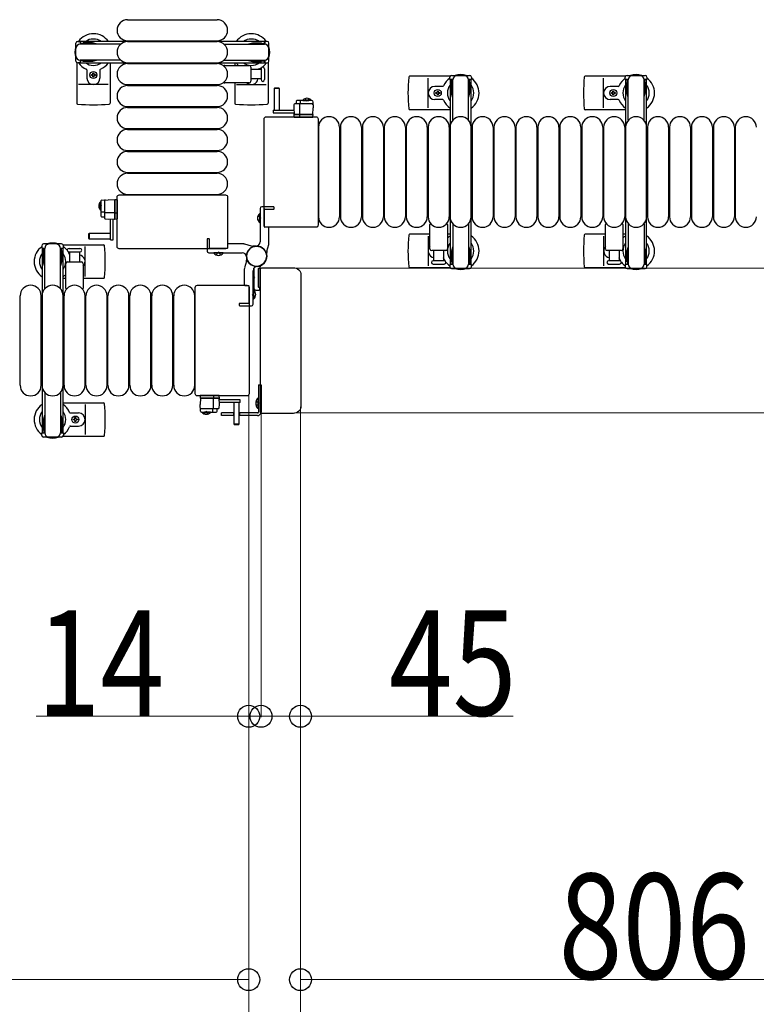
# Model space of a CAD drawing. Units: millimetres. Extents: x 0 to 33640, y 0 to 23760.
# Drawn here: x 18994 to 19833, y 9698 to 10819 of the extents above; entities that cross this region are included whole.
import ezdxf

# ---------------------------------------------------------------- set-up
doc = ezdxf.new("R2010")
doc.units = ezdxf.units.MM
doc.linetypes.add('YHIDDEN_1', pattern=[4, 3, -1])
for name, color, linetype, lineweight in [('YKK_13', 4, 'Continuous', 30), ('YKK_A1', 4, 'Continuous', 30), ('YKK_D', 6, 'Continuous', 13)]:
    doc.layers.add(name, color=color, linetype=linetype, lineweight=lineweight)
doc.styles.add('text-b', font='extslim2.shx', dxfattribs={"width": 0.8, "bigfont": 'extfont2.shx'})

msp = doc.modelspace()

# ---------------------------------------------------------------- linework, layer by layer
at = {"layer": 'YKK_13'}
for p, q in [((19116.6, 10819.5), (19218.6, 10819.5)), ((19116.6, 10795.5), (19218.6, 10795.5)), ((19116.6, 10794.5), (19218.6, 10794.5)), ((19058.6, 10770.5), (19058.6, 10724.4)), ((19096.6, 10770.5), (19096.6, 10724.4)), ((19116.6, 10770.5), (19218.6, 10770.5)), ((19116.6, 10769.5), (19218.6, 10769.5)), ((19227.3, 10767.5), (19255.1, 10767.5)), ((19238.6, 10770.5), (19238.6, 10767.5)), ((19276.6, 10770.5), (19276.6, 10724.4)), ((19070.1, 10762.2), (19070.1, 10753)), ((19075.4, 10756.1), (19075.4, 10756.9)), ((19075.4, 10756.9), (19076.3, 10756.9)), ((19076.3, 10756.1), (19075.4, 10756.1)), ((19077.1, 10758.7), (19078, 10758.7)), ((19077.1, 10757.8), (19077.1, 10758.7)), ((19078, 10758.7), (19078, 10757.8)), ((19078.9, 10756.9), (19079.8, 10756.9)), ((19079.8, 10756.1), (19078.9, 10756.1)), ((19079.8, 10756.9), (19079.8, 10756.1)), ((19085.1, 10762.2), (19085.1, 10753)), ((19257.1, 10765.5), (19257.1, 10749.5)), ((19257.1, 10763), (19268.6, 10763)), ((19268.6, 10763.7), (19268.6, 10751.2)), ((19272.6, 10763.7), (19272.6, 10751.2)), ((19094.6, 10745.5), (19060.6, 10745.5)), ((19077.1, 10754.3), (19077.1, 10755.2)), ((19078, 10754.3), (19077.1, 10754.3)), ((19078, 10755.2), (19078, 10754.3)), ((19116.6, 10745.5), (19218.6, 10745.5)), ((19255.1, 10747.5), (19227.3, 10747.5)), ((19238.6, 10747.5), (19238.6, 10724.4)), ((19240.6, 10745.5), (19274.6, 10745.5)), ((19268.6, 10752), (19257.1, 10752)), ((19484, 10755), (19438, 10755)), ((19459.1, 10719), (19459.1, 10753)), ((19684, 10755), (19638, 10755)), ((19659.1, 10719), (19659.1, 10753)), ((19116.6, 10744.5), (19218.6, 10744.5)), ((19284, 10741.5, 0), (19283.5, 10741, 0)), ((19283.5, 10741, 0), (19283.5, 10716.5, 0)), ((19289.5, 10741, 0), (19283.5, 10741, 0)), ((19289, 10741.5, 0), (19284, 10741.5, 0)), ((19289.5, 10741, 0), (19289, 10741.5, 0)), ((19289.5, 10716.5, 0), (19289.5, 10741, 0)), ((19475.8, 10743.5), (19466.6, 10743.5)), ((19467.9, 10735.6), (19467.9, 10736.4)), ((19467.9, 10736.4), (19468.8, 10736.4)), ((19468.8, 10735.6), (19467.9, 10735.6)), ((19469.6, 10737.3), (19469.6, 10738.2)), ((19469.6, 10738.2), (19470.5, 10738.2)), ((19469.6, 10733.8), (19469.6, 10734.7)), ((19470.5, 10733.8), (19469.6, 10733.8)), ((19470.5, 10738.2), (19470.5, 10737.3)), ((19470.5, 10734.7), (19470.5, 10733.8)), ((19471.4, 10736.4), (19472.3, 10736.4)), ((19472.3, 10735.6), (19471.4, 10735.6)), ((19472.3, 10736.4), (19472.3, 10735.6)), ((19675.8, 10743.5), (19666.6, 10743.5)), ((19667.9, 10735.6), (19667.9, 10736.4)), ((19667.9, 10736.4), (19668.8, 10736.4)), ((19668.8, 10735.6), (19667.9, 10735.6)), ((19669.6, 10737.3), (19669.6, 10738.2)), ((19669.6, 10738.2), (19670.5, 10738.2)), ((19669.6, 10733.8), (19669.6, 10734.7)), ((19670.5, 10733.8), (19669.6, 10733.8)), ((19670.5, 10738.2), (19670.5, 10737.3)), ((19670.5, 10734.7), (19670.5, 10733.8)), ((19671.4, 10736.4), (19672.3, 10736.4)), ((19672.3, 10735.6), (19671.4, 10735.6)), ((19672.3, 10736.4), (19672.3, 10735.6)), ((19306.2, 10722.5, 0), (19306, 10719, 0)), ((19326.8, 10723.5, 0), (19307.2, 10723.5, 0)), ((19308.6, 10726.5, 0), (19308.5, 10723.5, 0)), ((19326.6, 10727.5, 0), (19309.6, 10727.5, 0)), ((19313, 10711.5, 0), (19313, 10723, 0)), ((19313.6, 10723.5, 0), (19313.6, 10727, 0)), ((19327.6, 10726.5, 0), (19328, 10719, 0)), ((19475.8, 10728.5), (19466.6, 10728.5)), ((19675.8, 10728.5), (19666.6, 10728.5)), ((19116.6, 10720.5), (19218.6, 10720.5)), ((19116.6, 10719.5), (19218.6, 10719.5)), ((19282.4, 10716.5, 0), (19282.4, 10713.5, 0)), ((19282.4, 10716.5, 0), (19306.1, 10716.5, 0)), ((19282.4, 10713.5, 0), (19306.3, 10713.5, 0)), ((19283.5, 10716.6, 0), (19289.5, 10716.6, 0)), ((19306, 10719, 0), (19306.4, 10711.5, 0)), ((19306.3, 10712.5, 0), (19306, 10712.5, 0)), ((19306, 10712.5, 0), (19306, 10712, 0)), ((19306, 10712, 0), (19306.3, 10712, 0)), ((19306, 10712, 0), (19306, 10711.5, 0)), ((19327, 10711.5, 0), (19306, 10711.5, 0)), ((19306, 10711.5, 0), (19306.1, 10709, 0)), ((19306.4, 10711.5, 0), (19327.6, 10711.5, 0)), ((19312.9, 10709, 0), (19312.8, 10711.5, 0)), ((19328, 10711.5, 0), (19327, 10711.5, 0)), ((19327.6, 10711.5, 0), (19328, 10719, 0)), ((19327.8, 10709, 0), (19328, 10711.5, 0)), ((19484.1, 10717), (19438, 10717)), ((19684.1, 10717), (19638, 10717)), ((19272.1, 10585.5), (19272.1, 10706.5)), ((19274.6, 10709), (19331.1, 10709)), ((19306.6, 10708.5, 0), (19306.9, 10708.5, 0)), ((19306.9, 10708.5, 0), (19312.8, 10708.5, 0)), ((19312.8, 10708.5, 0), (19313.1, 10708.5, 0)), ((19313.1, 10708.5, 0), (19326.8, 10708.5, 0)), ((19326.8, 10708.5, 0), (19327.3, 10708.5, 0)), ((19331.1, 10709), (19331.1, 10709)), ((19333.6, 10706.5), (19333.6, 10585.5)), ((19333.6, 10706.5), (19333.6, 10706.5)), ((19116.6, 10695.5), (19218.6, 10695.5)), ((19116.6, 10694.5), (19218.6, 10694.5)), ((19334.1, 10697), (19334.1, 10595)), ((19358.1, 10697), (19358.1, 10595)), ((19359.1, 10697), (19359.1, 10595)), ((19383.1, 10697), (19383.1, 10595)), ((19384.1, 10697), (19384.1, 10595)), ((19408.1, 10697), (19408.1, 10595)), ((19409.1, 10697), (19409.1, 10595)), ((19433.1, 10697), (19433.1, 10595)), ((19434.1, 10697), (19434.1, 10595)), ((19458.1, 10697), (19458.1, 10595)), ((19459.1, 10697), (19459.1, 10595)), ((19483.1, 10697), (19483.1, 10595)), ((19484.1, 10697), (19484.1, 10595)), ((19508.1, 10697), (19508.1, 10595)), ((19509.1, 10697), (19509.1, 10595)), ((19533.1, 10697), (19533.1, 10595)), ((19534.1, 10697), (19534.1, 10595)), ((19558.1, 10697), (19558.1, 10595)), ((19559.1, 10697), (19559.1, 10595)), ((19583.1, 10697), (19583.1, 10595)), ((19584.1, 10697), (19584.1, 10595)), ((19608.1, 10697), (19608.1, 10595)), ((19609.1, 10697), (19609.1, 10595)), ((19633.1, 10697), (19633.1, 10595)), ((19634.1, 10697), (19634.1, 10595)), ((19658.1, 10697), (19658.1, 10595)), ((19659.1, 10697), (19659.1, 10595)), ((19683.1, 10697), (19683.1, 10595)), ((19684.1, 10697), (19684.1, 10595)), ((19708.1, 10697), (19708.1, 10595)), ((19709.1, 10697), (19709.1, 10595)), ((19733.1, 10697), (19733.1, 10595)), ((19734.1, 10697), (19734.1, 10595)), ((19758.1, 10697), (19758.1, 10595)), ((19759.1, 10697), (19759.1, 10595)), ((19783.1, 10697), (19783.1, 10595)), ((19784.1, 10697), (19784.1, 10595)), ((19808.1, 10697), (19808.1, 10595)), ((19809.1, 10697), (19809.1, 10595)), ((19116.6, 10670.5), (19218.6, 10670.5)), ((19116.6, 10669.5), (19218.6, 10669.5)), ((19116.6, 10645.5), (19218.6, 10645.5)), ((19116.6, 10644.5), (19218.6, 10644.5)), ((19086.1, 10613, 0), (19086.1, 10596.1, 0)), ((19087, 10614, 0), (19094.6, 10614.4, 0)), ((19090.1, 10613.2, 0), (19090.1, 10593.6, 0)), ((19102.1, 10614, 0), (19094.6, 10614.4, 0)), ((19102.1, 10614.4, 0), (19102.1, 10613.4, 0)), ((19104.6, 10614.2, 0), (19102.1, 10614.4, 0)), ((19102.1, 10592.8, 0), (19102.1, 10614, 0)), ((19102.1, 10613.4, 0), (19102.1, 10592.4, 0)), ((19104.6, 10561), (19104.6, 10617.5)), ((19104.6, 10617.5), (19104.6, 10617.5)), ((19105.1, 10613.2, 0), (19105.1, 10613.7, 0)), ((19105.1, 10599.5, 0), (19105.1, 10613.2, 0)), ((19107.1, 10620), (19228.1, 10620)), ((19107.1, 10620), (19107.1, 10620)), ((19116.6, 10620.5), (19218.6, 10620.5)), ((19228.1, 10620), (19228.1, 10620)), ((19230.6, 10617.5), (19230.6, 10561)), ((19230.6, 10617.5), (19230.6, 10617.5)), ((19090.1, 10600.1, 0), (19086.6, 10600.1, 0)), ((19102.1, 10599.4, 0), (19090.6, 10599.4, 0)), ((19104.6, 10599.3, 0), (19102.1, 10599.2, 0)), ((19105.1, 10599.3, 0), (19105.1, 10599.5, 0)), ((19105.1, 10593.3, 0), (19105.1, 10599.3, 0)), ((19087, 10595.1, 0), (19090.1, 10594.9, 0)), ((19091, 10592.6, 0), (19094.6, 10592.4, 0)), ((19094.6, 10592.4, 0), (19102.1, 10592.8, 0)), ((19097.1, 10568.8, 0), (19097.1, 10592.6, 0)), ((19100.1, 10568.8, 0), (19100.1, 10592.7, 0)), ((19101.1, 10592.7, 0), (19101.1, 10592.5, 0)), ((19101.1, 10592.5, 0), (19101.6, 10592.4, 0)), ((19101.6, 10592.4, 0), (19101.6, 10592.8, 0)), ((19101.6, 10592.4, 0), (19102.1, 10592.4, 0)), ((19102.1, 10592.4, 0), (19104.6, 10592.5, 0)), ((19105.1, 10593, 0), (19105.1, 10593.3, 0)), ((19267.1, 10588.2), (19267.1, 10598.8)), ((19267.1, 10598.8), (19267.6, 10598.8)), ((19267.1, 10588.2), (19267.6, 10588.2)), ((19267.6, 10588.2), (19267.6, 10598.8)), ((19272.1, 10585.5), (19272.1, 10585.5)), ((19331.1, 10583), (19274.6, 10583)), ((19274.6, 10583), (19274.6, 10583)), ((19331.1, 10583), (19331.1, 10583)), ((19333.6, 10585.5), (19333.6, 10585.5)), ((19461.1, 10558.5), (19461.1, 10586.3)), ((19481.1, 10586.3), (19481.1, 10558.5)), ((19661.1, 10558.5), (19661.1, 10586.3)), ((19681.1, 10586.3), (19681.1, 10558.5)), ((19072.6, 10575.9, 0), (19072.1, 10575.4, 0)), ((19072.1, 10575.4, 0), (19072.1, 10570.4, 0)), ((19072.1, 10570.4, 0), (19072.6, 10569.9, 0)), ((19097.1, 10575.9, 0), (19072.6, 10575.9, 0)), ((19072.6, 10575.9, 0), (19072.6, 10569.9, 0)), ((19072.6, 10569.9, 0), (19097.1, 10569.9, 0)), ((19096.9, 10569.9, 0), (19096.9, 10575.9, 0)), ((19097.1, 10568.8, 0), (19100.1, 10568.8, 0)), ((19461.1, 10575), (19438, 10575)), ((19459.1, 10573), (19459.1, 10539)), ((19484.1, 10575), (19481.1, 10575)), ((19661.1, 10575), (19638, 10575)), ((19659.1, 10573), (19659.1, 10539)), ((19684.1, 10575), (19681.1, 10575)), ((19043.1, 10563), (19089.2, 10563)), ((19049.8, 10559), (19062.3, 10559)), ((19049.8, 10555), (19062.3, 10555)), ((19050.6, 10543.5), (19050.6, 10555)), ((19061.6, 10555), (19061.6, 10543.5)), ((19068.1, 10527), (19068.1, 10561)), ((19104.6, 10561), (19104.6, 10561)), ((19228.1, 10558.5), (19107.1, 10558.5)), ((19228.1, 10558.5), (19228.1, 10558.5)), ((19230.6, 10561), (19230.6, 10561)), ((19479.1, 10556.5), (19463.1, 10556.5)), ((19465.6, 10545), (19465.6, 10556.5)), ((19476.6, 10556.5), (19476.6, 10545)), ((19679.1, 10556.5), (19663.1, 10556.5)), ((19665.6, 10545), (19665.6, 10556.5)), ((19676.6, 10556.5), (19676.6, 10545)), ((19048.1, 10543.5), (19064.1, 10543.5)), ((19214.8, 10553.5), (19214.8, 10554)), ((19225.4, 10554), (19214.8, 10554)), ((19225.4, 10553.5), (19214.8, 10553.5)), ((19225.4, 10553.5), (19225.4, 10554)), ((19477.3, 10545), (19464.8, 10545)), ((19677.3, 10545), (19664.8, 10545)), ((19046.1, 10513.7), (19046.1, 10541.5)), ((19066.1, 10541.5), (19066.1, 10513.7)), ((19260.6, 10535.6), (19260.6, 10513.5)), ((19265.6, 10514.8), (19265.6, 10536.2)), ((19265.6, 10536.2), (19265.6, 10514.8)), ((19268.3, 10536.2), (19265.6, 10536.2)), ((19265.9, 10536.5), (19267.3, 10536.5)), ((19267.6, 10536.8), (19267.6, 10537.9)), ((19268.1, 10372.5), (19268.1, 10535.5)), ((19268.1, 10535.5), (19268.1, 10535.5)), ((19269.6, 10537), (19305.6, 10537)), ((19269.6, 10537), (19269.6, 10537)), ((19305.6, 10537), (19305.6, 10537)), ((19484, 10537), (19438, 10537)), ((19464.8, 10541), (19471.1, 10541)), ((19471.1, 10541), (19477.3, 10541)), ((19684, 10537), (19638, 10537)), ((19664.8, 10541), (19671.1, 10541)), ((19671.1, 10541), (19677.3, 10541)), ((19043.1, 10525), (19046.1, 10525)), ((19066.1, 10525), (19089.2, 10525)), ((19260.1, 10530.8), (19260.6, 10530.8)), ((19260.1, 10530.8), (19260.1, 10520.2)), ((19260.6, 10530.8), (19260.6, 10520.2)), ((19314.1, 10528.5), (19314.1, 10379.5)), ((19314.1, 10528.5), (19314.1, 10528.5)), ((19193.6, 10393.5), (19193.6, 10514.5)), ((19193.6, 10514.5), (19193.6, 10514.5)), ((19196.1, 10517), (19252.6, 10517)), ((19196.1, 10517), (19196.1, 10517)), ((19252.6, 10517), (19252.6, 10517)), ((19255.1, 10514.5), (19255.1, 10393.5)), ((19255.1, 10514.5), (19255.1, 10514.5)), ((19260.1, 10511.8), (19259.6, 10511.8)), ((19259.6, 10511.8), (19259.6, 10501.2)), ((19260.1, 10520.2), (19260.6, 10520.2)), ((19260.1, 10511.8), (19260.1, 10501.2)), ((19262.6, 10511.5), (19266.6, 10511.5)), ((19265.6, 10514.8), (19268.1, 10514.8)), ((19266.8, 10514.5), (19265.9, 10514.5)), ((19267.1, 10512), (19267.1, 10514.2)), ((18994.1, 10403), (18994.1, 10505)), ((19018.1, 10403), (19018.1, 10505)), ((19019.1, 10403), (19019.1, 10505)), ((19043.1, 10403), (19043.1, 10505)), ((19044.1, 10403), (19044.1, 10505)), ((19068.1, 10403), (19068.1, 10505)), ((19069.1, 10403), (19069.1, 10505)), ((19093.1, 10403), (19093.1, 10505)), ((19094.1, 10403), (19094.1, 10505)), ((19118.1, 10403), (19118.1, 10505)), ((19119.1, 10403), (19119.1, 10505)), ((19143.1, 10403), (19143.1, 10505)), ((19144.1, 10403), (19144.1, 10505)), ((19168.1, 10403), (19168.1, 10505)), ((19169.1, 10403), (19169.1, 10505)), ((19193.1, 10403), (19193.1, 10505)), ((19260.1, 10501.2), (19259.6, 10501.2)), ((19193.6, 10393.5), (19193.6, 10393.5)), ((19252.6, 10391), (19196.1, 10391)), ((19196.1, 10391), (19196.1, 10391)), ((19199.3, 10391, 0), (19199.2, 10388.5, 0)), ((19199.6, 10388.5, 0), (19199.2, 10381, 0)), ((19199.2, 10388.5, 0), (19200.2, 10388.5, 0)), ((19220.8, 10388.5, 0), (19199.6, 10388.5, 0)), ((19200.3, 10391.5, 0), (19199.8, 10391.5, 0)), ((19200.2, 10388.5, 0), (19221.2, 10388.5, 0)), ((19214.1, 10391.5, 0), (19200.3, 10391.5, 0)), ((19214.3, 10391.5, 0), (19214.1, 10391.5, 0)), ((19214.2, 10388.5, 0), (19214.2, 10377, 0)), ((19220.3, 10391.5, 0), (19214.3, 10391.5, 0)), ((19214.3, 10391, 0), (19214.4, 10388.5, 0)), ((19220.5, 10391.5, 0), (19220.3, 10391.5, 0)), ((19221.2, 10381, 0), (19220.8, 10388.5, 0)), ((19221.2, 10388, 0), (19220.8, 10388, 0)), ((19220.8, 10387.5, 0), (19221.1, 10387.5, 0)), ((19244.8, 10386.5, 0), (19220.9, 10386.5, 0)), ((19221.2, 10388.5, 0), (19221, 10391, 0)), ((19221.1, 10387.5, 0), (19221.2, 10388, 0)), ((19221.2, 10388, 0), (19221.2, 10388.5, 0)), ((19244.8, 10383.5, 0), (19244.8, 10386.5, 0)), ((19252.6, 10391), (19252.6, 10391)), ((19255.1, 10393.5), (19255.1, 10393.5)), ((19043.1, 10383), (19089.2, 10383)), ((19068.1, 10381), (19068.1, 10347)), ((19199.6, 10373.5, 0), (19199.2, 10381, 0)), ((19200.4, 10376.5, 0), (19220, 10376.5, 0)), ((19213.5, 10376.5, 0), (19213.5, 10373, 0)), ((19218.5, 10373.5, 0), (19218.7, 10376.5, 0)), ((19244.8, 10383.5, 0), (19221, 10383.5, 0)), ((19221, 10377.5, 0), (19221.2, 10381, 0)), ((19237.7, 10383.5, 0), (19237.7, 10359, 0)), ((19243.7, 10383.4, 0), (19237.7, 10383.4, 0)), ((19243.7, 10359, 0), (19243.7, 10383.5, 0)), ((19314.1, 10379.5), (19314.1, 10379.5)), ((19051.4, 10371.5), (19060.6, 10371.5)), ((19054.9, 10363.6), (19054.9, 10364.4)), ((19054.9, 10364.4), (19055.8, 10364.4)), ((19055.8, 10363.6), (19054.9, 10363.6)), ((19056.6, 10365.3), (19056.6, 10366.2)), ((19056.6, 10366.2), (19057.5, 10366.2)), ((19057.5, 10366.2), (19057.5, 10365.3)), ((19058.4, 10364.4), (19059.3, 10364.4)), ((19059.3, 10363.6), (19058.4, 10363.6)), ((19059.3, 10364.4), (19059.3, 10363.6)), ((19200.6, 10372.5, 0), (19217.5, 10372.5, 0)), ((19268.1, 10372.5), (19268.1, 10372.5)), ((19305.6, 10371), (19269.6, 10371)), ((19269.6, 10371), (19269.6, 10371)), ((19305.6, 10371), (19305.6, 10371)), ((19051.4, 10356.5), (19060.6, 10356.5)), ((19056.6, 10361.8), (19056.6, 10362.7)), ((19057.5, 10361.8), (19056.6, 10361.8)), ((19057.5, 10362.7), (19057.5, 10361.8)), ((19237.7, 10359, 0), (19238.2, 10358.5, 0)), ((19237.7, 10359, 0), (19243.7, 10359, 0)), ((19238.2, 10358.5, 0), (19243.2, 10358.5, 0)), ((19243.2, 10358.5, 0), (19243.7, 10359, 0)), ((19043.1, 10345), (19089.2, 10345))]:
    msp.add_line(p, q, dxfattribs=at)
at = {"layer": 'YKK_13', "ltscale": 0.5}
for p, q in [((19057.6, 10772.2), (19057.6, 10792.8)), ((19059.6, 10794.8), (19062.4, 10794.8)), ((19062.4, 10794.8), (19062.4, 10791.5)), ((19079.4, 10792.5), (19062.4, 10792.5)), ((19108.6, 10791.5), (19062.6, 10791.5)), ((19065.9, 10793.3), (19065.9, 10792.5)), ((19076.4, 10793.3), (19065.9, 10793.3)), ((19082.4, 10791.7), (19076.4, 10793.3)), ((19082.4, 10791.7), (19082.4, 10791.5)), ((19226.5, 10791.5), (19272.6, 10791.5)), ((19252.8, 10791.7), (19258.8, 10793.3)), ((19252.8, 10791.7), (19252.8, 10791.5)), ((19255.8, 10792.5), (19272.8, 10792.5)), ((19258.8, 10793.3), (19269.3, 10793.3)), ((19269.3, 10793.3), (19269.3, 10792.5)), ((19275.6, 10794.8), (19272.8, 10794.8)), ((19272.8, 10794.8), (19272.8, 10791.5)), ((19277.6, 10772.2), (19277.6, 10792.8)), ((19062.4, 10770.2), (19059.6, 10770.2)), ((19062.4, 10773.5), (19062.4, 10770.2)), ((19079.4, 10772.5), (19062.4, 10772.5)), ((19108.6, 10773.5), (19062.6, 10773.5)), ((19065.9, 10771.7), (19065.9, 10772.5)), ((19076.4, 10771.7), (19065.9, 10771.7)), ((19082.4, 10773.3), (19076.4, 10771.7)), ((19082.4, 10773.3), (19082.4, 10773.5)), ((19226.5, 10773.5), (19272.6, 10773.5)), ((19252.8, 10773.3), (19252.8, 10773.5)), ((19252.8, 10773.3), (19258.8, 10771.7)), ((19255.8, 10772.5), (19272.8, 10772.5)), ((19258.8, 10771.7), (19269.3, 10771.7)), ((19269.3, 10771.7), (19269.3, 10772.5)), ((19272.8, 10773.5), (19272.8, 10770.2)), ((19272.8, 10770.2), (19275.6, 10770.2)), ((19485.8, 10756), (19506.4, 10756)), ((19685.8, 10756), (19706.4, 10756)), ((19483.8, 10751.2), (19483.8, 10754)), ((19487.1, 10751.2), (19483.8, 10751.2)), ((19485.3, 10747.7), (19486.1, 10747.7)), ((19485.3, 10737.2), (19485.3, 10747.7)), ((19486.1, 10734.2), (19486.1, 10751.2)), ((19487.1, 10704.9), (19487.1, 10751)), ((19508.4, 10751.2), (19505.1, 10751.2)), ((19505.1, 10704.9), (19505.1, 10751)), ((19506.1, 10734.2), (19506.1, 10751.2)), ((19506.9, 10747.7), (19506.1, 10747.7)), ((19506.9, 10737.2), (19506.9, 10747.7)), ((19508.4, 10754), (19508.4, 10751.2)), ((19683.8, 10751.2), (19683.8, 10754)), ((19687.1, 10751.2), (19683.8, 10751.2)), ((19685.3, 10747.7), (19686.1, 10747.7)), ((19685.3, 10737.2), (19685.3, 10747.7)), ((19686.1, 10734.2), (19686.1, 10751.2)), ((19687.1, 10704.9), (19687.1, 10751)), ((19708.4, 10751.2), (19705.1, 10751.2)), ((19705.1, 10704.9), (19705.1, 10751)), ((19706.1, 10734.2), (19706.1, 10751.2)), ((19706.9, 10747.7), (19706.1, 10747.7)), ((19706.9, 10737.2), (19706.9, 10747.7)), ((19708.4, 10754), (19708.4, 10751.2)), ((19486.9, 10731.2), (19485.3, 10737.2)), ((19505.3, 10731.2), (19506.9, 10737.2)), ((19686.9, 10731.2), (19685.3, 10737.2)), ((19705.3, 10731.2), (19706.9, 10737.2)), ((19316.2, 10728, 0), (19323, 10728, 0)), ((19316.2, 10727.5, 0), (19316.2, 10728, 0)), ((19316.2, 10727.5, 0), (19323, 10727.5, 0)), ((19325.7, 10728, 0), (19319, 10728, 0)), ((19325.7, 10727.5, 0), (19319, 10727.5, 0)), ((19325.7, 10727.5, 0), (19325.7, 10728, 0)), ((19486.9, 10731.2), (19487.1, 10731.2)), ((19505.3, 10731.2), (19505.1, 10731.2)), ((19686.9, 10731.2), (19687.1, 10731.2)), ((19705.3, 10731.2), (19705.1, 10731.2)), ((19085.6, 10612.1, 0), (19085.6, 10605.4, 0)), ((19086.1, 10612.1, 0), (19085.6, 10612.1, 0)), ((19086.1, 10612.1, 0), (19086.1, 10605.4, 0)), ((19085.6, 10602.6, 0), (19085.6, 10609.4, 0)), ((19086.1, 10602.6, 0), (19085.6, 10602.6, 0)), ((19086.1, 10602.6, 0), (19086.1, 10609.4, 0)), ((19487.1, 10587.1), (19487.1, 10541)), ((19505.1, 10587.1), (19505.1, 10541)), ((19687.1, 10587.1), (19687.1, 10541)), ((19705.1, 10587.1), (19705.1, 10541)), ((19018.8, 10562), (19018.8, 10559.2)), ((19018.8, 10559.2), (19022.1, 10559.2)), ((19020.3, 10555.7), (19021.1, 10555.7)), ((19020.3, 10545.2), (19020.3, 10555.7)), ((19041.4, 10564), (19020.8, 10564)), ((19021.1, 10542.2), (19021.1, 10559.2)), ((19022.1, 10512.9), (19022.1, 10559)), ((19040.1, 10559.2), (19043.4, 10559.2)), ((19040.1, 10512.9), (19040.1, 10559)), ((19041.1, 10542.2), (19041.1, 10559.2)), ((19041.9, 10555.7), (19041.1, 10555.7)), ((19041.9, 10545.2), (19041.9, 10555.7)), ((19043.4, 10559.2), (19043.4, 10562)), ((19486.9, 10560.8), (19485.3, 10554.8)), ((19485.3, 10554.8), (19485.3, 10544.3)), ((19486.1, 10557.8), (19486.1, 10540.8)), ((19486.9, 10560.8), (19487.1, 10560.8)), ((19505.3, 10560.8), (19505.1, 10560.8)), ((19505.3, 10560.8), (19506.9, 10554.8)), ((19506.1, 10557.8), (19506.1, 10540.8)), ((19506.9, 10554.8), (19506.9, 10544.3)), ((19686.9, 10560.8), (19685.3, 10554.8)), ((19685.3, 10554.8), (19685.3, 10544.3)), ((19686.1, 10557.8), (19686.1, 10540.8)), ((19686.9, 10560.8), (19687.1, 10560.8)), ((19705.3, 10560.8), (19705.1, 10560.8)), ((19705.3, 10560.8), (19706.9, 10554.8)), ((19706.1, 10557.8), (19706.1, 10540.8)), ((19706.9, 10554.8), (19706.9, 10544.3)), ((19021.9, 10539.2), (19020.3, 10545.2)), ((19040.3, 10539.2), (19041.9, 10545.2)), ((19485.3, 10544.3), (19486.1, 10544.3)), ((19506.9, 10544.3), (19506.1, 10544.3)), ((19685.3, 10544.3), (19686.1, 10544.3)), ((19706.9, 10544.3), (19706.1, 10544.3)), ((19021.9, 10539.2), (19022.1, 10539.2)), ((19040.3, 10539.2), (19040.1, 10539.2)), ((19483.8, 10540.8), (19483.8, 10538)), ((19487.1, 10540.8), (19483.8, 10540.8)), ((19485.8, 10536), (19506.4, 10536)), ((19508.4, 10540.8), (19505.1, 10540.8)), ((19508.4, 10538), (19508.4, 10540.8)), ((19683.8, 10540.8), (19683.8, 10538)), ((19687.1, 10540.8), (19683.8, 10540.8)), ((19685.8, 10536), (19706.4, 10536)), ((19708.4, 10540.8), (19705.1, 10540.8)), ((19708.4, 10538), (19708.4, 10540.8)), ((19265.6, 10403.5), (19268.6, 10403.5)), ((19265.6, 10403.5), (19265.6, 10372.5)), ((19268.6, 10403.5), (19268.6, 10372.5)), ((19022.1, 10395.1), (19022.1, 10349)), ((19040.1, 10395.1), (19040.1, 10349)), ((19265.1, 10388.4), (19265.1, 10376.6)), ((19265.6, 10388.4), (19265.1, 10388.4)), ((19265.6, 10388.4), (19265.6, 10376.6)), ((19265.6, 10376.6), (19265.1, 10376.6)), ((19021.9, 10368.8), (19020.3, 10362.8)), ((19021.1, 10365.8), (19021.1, 10348.8)), ((19021.9, 10368.8), (19022.1, 10368.8)), ((19040.3, 10368.8), (19040.1, 10368.8)), ((19040.3, 10368.8), (19041.9, 10362.8)), ((19041.1, 10365.8), (19041.1, 10348.8)), ((19201.4, 10372.5, 0), (19208.2, 10372.5, 0)), ((19201.4, 10372.5, 0), (19201.4, 10372, 0)), ((19201.4, 10372, 0), (19208.2, 10372, 0)), ((19210.9, 10372.5, 0), (19204.2, 10372.5, 0)), ((19210.9, 10372, 0), (19204.2, 10372, 0)), ((19210.9, 10372.5, 0), (19210.9, 10372, 0)), ((19237.7, 10371.5), (19223.6, 10371.5)), ((19223.6, 10368.5), (19223.6, 10371.5)), ((19237.7, 10368.5), (19223.6, 10368.5)), ((19237.1, 10371.5), (19237.1, 10368.5)), ((19264.6, 10371.5), (19243.7, 10371.5)), ((19264.6, 10368.5), (19243.7, 10368.5)), ((19244.1, 10371.5), (19244.1, 10368.5)), ((19020.3, 10362.8), (19020.3, 10352.3)), ((19020.3, 10352.3), (19021.1, 10352.3)), ((19041.9, 10352.3), (19041.1, 10352.3)), ((19041.9, 10362.8), (19041.9, 10352.3)), ((19018.8, 10346), (19018.8, 10348.8)), ((19018.8, 10348.8), (19022.1, 10348.8)), ((19041.4, 10344), (19020.8, 10344)), ((19040.1, 10348.8), (19043.4, 10348.8)), ((19043.4, 10348.8), (19043.4, 10346))]:
    msp.add_line(p, q, dxfattribs=at)
at = {"layer": 'YKK_13', "linetype": 'YHIDDEN_1', "ltscale": 0.5}
for p, q in [((19318.8, 10729.6, 0), (19319.8, 10727.6, 0)), ((19319.8, 10727.6, 0), (19321, 10727, 0)), ((19322.1, 10727.6, 0), (19321, 10727, 0)), ((19323.1, 10729.6, 0), (19322.1, 10727.6, 0)), ((19083.9, 10609.5, 0), (19086, 10608.5, 0)), ((19083.9, 10605.2, 0), (19086, 10606.3, 0)), ((19086, 10608.5, 0), (19086.6, 10607.4, 0)), ((19086, 10606.3, 0), (19086.6, 10607.4, 0)), ((19263, 10385), (19265.7, 10383.6)), ((19263, 10380), (19265.7, 10381.4)), ((19265.7, 10383.6), (19266.4, 10382.5)), ((19265.7, 10381.4), (19266.4, 10382.5)), ((19204, 10370.4, 0), (19205, 10372.4, 0)), ((19205, 10372.4, 0), (19206.2, 10373, 0)), ((19207.3, 10372.4, 0), (19206.2, 10373, 0)), ((19208.3, 10370.4, 0), (19207.3, 10372.4, 0))]:
    msp.add_line(p, q, dxfattribs=at)
at = {"layer": 'YKK_13', "linetype": 'ByBlock'}
for p, q in [((19267.6, 10604.5), (19267.6, 10566.5)), ((19282.6, 10606.5), (19269.6, 10606.5)), ((19272.6, 10583.5), (19272.6, 10603.5)), ((19272.9, 10603.8), (19283.1, 10603.8)), ((19283.6, 10604.3), (19283.6, 10605.5)), ((19277.1, 10583.2), (19272.9, 10583.2)), ((19277.6, 10564.7), (19277.6, 10582.7)), ((19207.1, 10569), (19207.1, 10556)), ((19209.3, 10570), (19208.1, 10570)), ((19209.8, 10559.3), (19209.8, 10569.5)), ((19230.1, 10559), (19210.1, 10559)), ((19230.4, 10563.5), (19230.4, 10559.3)), ((19248.9, 10564), (19230.9, 10564)), ((19257.9, 10561.7), (19250.2, 10563.8)), ((19263.6, 10561.5), (19259.3, 10561.5)), ((19275.1, 10550), (19275.1, 10554.3)), ((19275.3, 10555.7), (19277.4, 10563.3)), ((19209.1, 10554), (19247.1, 10554)), ((19251.9, 10544.3), (19249.8, 10536.7)), ((19252.1, 10550), (19252.1, 10545.7)), ((19249.6, 10535.3), (19249.6, 10517.3)), ((19259.6, 10495.5), (19259.6, 10533.5)), ((19250.1, 10516.8), (19254.3, 10516.8)), ((19254.6, 10516.5), (19254.6, 10496.5)), ((19243.6, 10495.7), (19243.6, 10494.5)), ((19254.3, 10496.2), (19244.1, 10496.2)), ((19244.6, 10493.5), (19257.6, 10493.5))]:
    msp.add_line(p, q, dxfattribs=at)
at = {"layer": 'YKK_13', "linetype": 'YHIDDEN_1'}
for p, q in [((19265, 10595.9), (19267.6, 10594.6)), ((19265, 10591.1), (19267.6, 10592.4)), ((19267.6, 10594.6), (19268.2, 10593.5)), ((19267.6, 10592.4), (19268.2, 10593.5)), ((19218.9, 10554), (19220.1, 10554.6)), ((19221.2, 10554), (19220.1, 10554.6)), ((19217.7, 10551.4), (19218.9, 10554)), ((19222.5, 10551.4), (19221.2, 10554)), ((19259.6, 10527.1), (19260.6, 10526.6)), ((19259.6, 10523.9), (19260.6, 10524.4)), ((19260.6, 10526.6), (19261.2, 10525.5)), ((19260.6, 10524.4), (19261.2, 10525.5)), ((19259.6, 10507.6), (19259, 10506.5)), ((19259.6, 10505.4), (19259, 10506.5)), ((19262.1, 10508.9), (19259.6, 10507.6)), ((19262.1, 10504.1), (19259.6, 10505.4))]:
    msp.add_line(p, q, dxfattribs=at)
at = {"layer": 'YKK_13'}
for centre in [(19077.6, 10756.5), (19470.1, 10736), (19670.1, 10736), (19057.1, 10364)]:
    msp.add_circle(centre, 4, dxfattribs=at)
at = {"layer": 'YKK_13', "linetype": 'ByBlock'}
msp.add_circle((19263.6, 10550), 11.5, dxfattribs=at)
msp.add_circle((19263.6, 10550), 11.5, dxfattribs=at)
msp.add_circle((19263.6, 10550), 11.5, dxfattribs=at)
at = {"layer": 'YKK_13'}
for centre, radius, start, end in [((19116.6, 10807.5), 12, 90, 270), ((19218.6, 10807.5), 12, 270, 90), ((19077.6, 10782.5), 21, 34.8499, 144.1465), ((19257.6, 10782.5), 21, 35.8535, 145.1501), ((19077.6, 10782.5), 15, 53.1301, 126.8699), ((19116.6, 10782.5), 12, 90, 270), ((19218.6, 10782.5), 12, 270, 90), ((19257.6, 10782.5), 15, 53.1301, 126.8699), ((19077.6, 10782.5), 21, 162.2472, 197.7528), ((19257.6, 10782.5), 21, 342.2472, 17.7528), ((19077.6, 10782.5), 21, 215.8535, 247.2716), ((19077.6, 10782.5), 15, 233.1301, 306.8699), ((19077.6, 10782.5), 21, 292.7284, 325.1501), ((19116.6, 10757.5), 12, 90, 270), ((19218.6, 10757.5), 12, 270, 90), ((19227.3, 10766.5), 1, 90, 168.0605), ((19257.6, 10782.5), 21, 214.8499, 225.5847), ((19257.6, 10782.5), 15, 233.1301, 306.8699), ((19255.1, 10765.5), 2, 0, 90), ((19257.6, 10782.5), 21, 306.9292, 324.1465), ((19069.1, 10762.2), 1, 0, 67.2716), ((19076.3, 10757.8), 0.88, 270, 0), ((19076.3, 10755.2), 0.88, 0, 90), ((19078.9, 10757.8), 0.88, 180, 270), ((19078.9, 10755.2), 0.88, 90, 180), ((19086.1, 10762.2), 1, 112.7284, 180), ((19266.1, 10762.2), 1, 112.7284, 127.6629), ((19257.6, 10782.5), 21, 292.7284, 302.5406), ((19270.6, 10763.7), 2, 90, 180), ((19270.6, 10763.7), 2, 0, 90), ((19496.1, 10736), 21, 72.2472, 107.7528), ((19696.1, 10736), 21, 72.2472, 107.7528), ((19077.6, 10753), 7.5, 180, 0), ((19227.3, 10748.5), 1, 191.9395, 270), ((19257.6, 10753), 7.5, 227.1666, 352.3377), ((19255.1, 10749.5), 2, 270, 0), ((19270.6, 10751.2), 2, 180, 270), ((19270.6, 10751.2), 2, 270, 0), ((19617.1, 10736), 181, 174.2608, 185.7392), ((19438, 10754), 1, 90, 174.2608), ((19496.1, 10736), 21, 125.8535, 157.2716), ((19496.1, 10736), 15, 143.1301, 216.8699), ((19496.1, 10736), 21, 304.8499, 54.1465), ((19496.1, 10736), 15, 323.1301, 36.8699), ((19817.1, 10736), 181, 174.2608, 185.7392), ((19638, 10754), 1, 90, 174.2608), ((19696.1, 10736), 21, 125.8535, 157.2716), ((19696.1, 10736), 15, 143.1301, 216.8699), ((19696.1, 10736), 21, 304.8499, 54.1465), ((19696.1, 10736), 15, 323.1301, 36.8699), ((19116.6, 10732.5), 12, 90, 270), ((19218.6, 10732.5), 12, 270, 90), ((19466.6, 10736), 7.5, 90, 270), ((19468.8, 10737.3), 0.88, 270, 0), ((19468.8, 10734.7), 0.88, 0, 90), ((19471.4, 10737.3), 0.88, 180, 270), ((19471.4, 10734.7), 0.88, 90, 180), ((19475.8, 10744.5), 1, 270, 337.2716), ((19666.6, 10736), 7.5, 90, 270), ((19668.8, 10737.3), 0.88, 270, 0), ((19668.8, 10734.7), 0.88, 0, 90), ((19671.4, 10737.3), 0.88, 180, 270), ((19671.4, 10734.7), 0.88, 90, 180), ((19675.8, 10744.5), 1, 270, 337.2716), ((19059.6, 10724.4), 1, 180, 264.2608), ((19077.6, 10903.5), 181, 264.2608, 275.7392), ((19095.6, 10724.4), 1, 275.7392, 0), ((19239.6, 10724.4), 1, 180, 264.2608), ((19257.6, 10903.5), 181, 264.2608, 275.7392), ((19275.6, 10724.4), 1, 275.7392, 0), ((19279.1, 10724.4), 2.5, 180, 180), ((19307.2, 10722.5, 0), 1, 90, 177), ((19309.6, 10726.5, 0), 1, 90, 177), ((19326.6, 10726.5, 0), 1, 3, 90), ((19326.8, 10722.5, 0), 1, 3, 90), ((19475.8, 10727.5), 1, 22.7284, 90), ((19496.1, 10736), 21, 202.7284, 235.1501), ((19675.8, 10727.5), 1, 22.7284, 90), ((19696.1, 10736), 21, 202.7284, 235.1501), ((19116.6, 10707.5), 12, 90, 270), ((19218.6, 10707.5), 12, 270, 90), ((19438, 10718), 1, 185.7392, 270), ((19638, 10718), 1, 185.7392, 270), ((19306.6, 10709, 0), 0.5, 183.5, 270), ((19327.3, 10709, 0), 0.5, 270, 356.5), ((19346.1, 10697), 12, 0, 180), ((19371.1, 10697), 12, 0, 180), ((19396.1, 10697), 12, 0, 180), ((19421.1, 10697), 12, 0, 180), ((19446.1, 10697), 12, 0, 180), ((19471.1, 10697), 12, 0, 180), ((19496.1, 10697), 12, 0, 180), ((19521.1, 10697), 12, 0, 180), ((19546.1, 10697), 12, 0, 180), ((19571.1, 10697), 12, 0, 180), ((19596.1, 10697), 12, 0, 180), ((19621.1, 10697), 12, 0, 180), ((19646.1, 10697), 12, 0, 180), ((19671.1, 10697), 12, 0, 180), ((19696.1, 10697), 12, 0, 180), ((19721.1, 10697), 12, 0, 180), ((19746.1, 10697), 12, 0, 180), ((19771.1, 10697), 12, 0, 180), ((19796.1, 10697), 12, 0, 180), ((19821.1, 10697), 12, 0, 180), ((19116.6, 10682.5), 12, 90, 270), ((19218.6, 10682.5), 12, 270, 90), ((19116.6, 10657.5), 12, 90, 270), ((19218.6, 10657.5), 12, 270, 90), ((19116.6, 10632.5), 12, 90, 270), ((19218.6, 10632.5), 12, 270, 90), ((19087.1, 10613, 0), 1, 93, 180), ((19091.1, 10613.2, 0), 1, 93, 180), ((19104.6, 10613.7, 0), 0.5, 0, 86.5), ((19087.1, 10596.1, 0), 1, 180, 267), ((19091.1, 10593.6, 0), 1, 180, 267), ((19104.6, 10593, 0), 0.5, 273.5, 0), ((19271.5, 10593.5), 6.88, 129.651, 230.349), ((19346.1, 10595), 12, 180, 0), ((19371.1, 10595), 12, 180, 0), ((19396.1, 10595), 12, 180, 0), ((19421.1, 10595), 12, 180, 0), ((19446.1, 10595), 12, 180, 0), ((19471.1, 10595), 12, 180, 0), ((19496.1, 10595), 12, 180, 0), ((19521.1, 10595), 12, 180, 0), ((19546.1, 10595), 12, 180, 0), ((19571.1, 10595), 12, 180, 0), ((19596.1, 10595), 12, 180, 0), ((19621.1, 10595), 12, 180, 0), ((19646.1, 10595), 12, 180, 0), ((19671.1, 10595), 12, 180, 0), ((19696.1, 10595), 12, 180, 0), ((19721.1, 10595), 12, 180, 0), ((19746.1, 10595), 12, 180, 0), ((19771.1, 10595), 12, 180, 0), ((19796.1, 10595), 12, 180, 0), ((19821.1, 10595), 12, 180, 0), ((19462.1, 10586.3), 1, 101.9395, 180), ((19480.1, 10586.3), 1, 0, 78.0605), ((19662.1, 10586.3), 1, 101.9395, 180), ((19680.1, 10586.3), 1, 0, 78.0605), ((19089.2, 10565.5), 2.5, 270, 270), ((19089.2, 10565.5), 2.5, 270, 270), ((19617.1, 10556), 181, 174.2608, 185.7392), ((19438, 10574), 1, 90, 174.2608), ((19496.1, 10556), 21, 124.8499, 135.5847), ((19496.1, 10556), 21, 305.8535, 55.1501), ((19817.1, 10556), 181, 174.2608, 185.7392), ((19638, 10574), 1, 90, 174.2608), ((19696.1, 10556), 21, 124.8499, 135.5847), ((19696.1, 10556), 21, 305.8535, 55.1501), ((19031.1, 10544), 21, 125.8535, 235.1501), ((19031.1, 10544), 21, 72.2472, 107.7528), ((19031.1, 10544), 21, 36.9292, 54.1465), ((19049.8, 10557), 2, 90, 180), ((19049.8, 10557), 2, 180, 270), ((19031.1, 10544), 21, 22.7284, 32.5406), ((19062.3, 10557), 2, 0, 90), ((19062.3, 10557), 2, 270, 0), ((19089.2, 10562), 1, 5.7392, 90), ((19092.7, 10562.3), 2.5, 185.7392, 185.7392), ((18910.1, 10544), 181, 354.2608, 5.7392), ((19263.6, 10550), 11.5, 90, 180), ((19263.6, 10550), 11.5, 116.3878, 180), ((19263.6, 10550), 11.5, 0, 90), ((19263.6, 10550), 11.5, 0, 90), ((19466.6, 10556), 7.5, 137.1666, 262.3377), ((19463.1, 10558.5), 2, 180, 270), ((19479.1, 10558.5), 2, 270, 0), ((19496.1, 10556), 15, 143.1301, 216.8699), ((19496.1, 10556), 15, 323.1301, 36.8699), ((19666.6, 10556), 7.5, 137.1666, 262.3377), ((19663.1, 10558.5), 2, 180, 270), ((19679.1, 10558.5), 2, 270, 0), ((19696.1, 10556), 15, 143.1301, 216.8699), ((19696.1, 10556), 15, 323.1301, 36.8699), ((19031.1, 10544), 15, 143.1301, 216.8699), ((19031.1, 10544), 15, 323.1301, 36.8699), ((19048.1, 10541.5), 2, 90, 180), ((19051.4, 10552.5), 1, 202.7284, 217.6629), ((19060.6, 10544), 7.5, 317.1666, 82.3377), ((19064.1, 10541.5), 2, 0, 90), ((19220.1, 10557.9), 6.88, 219.651, 320.349), ((19263.6, 10550), 11.5, 180, 270), ((19263.6, 10550), 11.5, 206.3878, 270), ((19263.6, 10550), 11.5, 270, 0), ((19263.6, 10550), 11.5, 270, 0), ((19263.6, 10550), 11.5, 296.3878, 0), ((19464.8, 10543), 2, 90, 180), ((19464.8, 10543), 2, 180, 270), ((19475.8, 10547.5), 1, 22.7284, 37.6629), ((19496.1, 10556), 21, 202.7284, 212.5406), ((19477.3, 10543), 2, 0, 90), ((19477.3, 10543), 2, 270, 0), ((19496.1, 10556), 21, 216.9292, 234.1465), ((19664.8, 10543), 2, 90, 180), ((19664.8, 10543), 2, 180, 270), ((19675.8, 10547.5), 1, 22.7284, 37.6629), ((19696.1, 10556), 21, 202.7284, 212.5406), ((19677.3, 10543), 2, 0, 90), ((19677.3, 10543), 2, 270, 0), ((19696.1, 10556), 21, 216.9292, 234.1465), ((19255.6, 10535.6), 5, 0, 9.8965), ((19265.9, 10536.2), 0.3, 90, 180), ((19267.3, 10536.8), 0.3, 270, 0), ((19269.6, 10537.9), 2, 116.3878, 180), ((19438, 10538), 1, 185.7392, 270), ((19496.1, 10556), 21, 252.2472, 287.7528), ((19638, 10538), 1, 185.7392, 270), ((19696.1, 10556), 21, 252.2472, 287.7528), ((19031.1, 10544), 21, 304.8499, 315.5847), ((19089.2, 10526), 1, 270, 354.2608), ((19006.1, 10505), 12, 0, 180), ((19031.1, 10505), 12, 0, 180), ((19056.1, 10505), 12, 0, 180), ((19047.1, 10513.7), 1, 180, 258.0605), ((19065.1, 10513.7), 1, 281.9395, 0), ((19081.1, 10505), 12, 0, 180), ((19106.1, 10505), 12, 0, 180), ((19131.1, 10505), 12, 0, 180), ((19156.1, 10505), 12, 0, 180), ((19181.1, 10505), 12, 0, 180), ((19255.7, 10506.5), 6.88, 309.651, 50.349), ((19262.6, 10513.5), 2, 180, 270), ((19265.9, 10514.8), 0.3, 180, 270), ((19266.6, 10512), 0.5, 270, 0), ((19266.8, 10514.2), 0.3, 0, 90), ((19006.1, 10403), 12, 180, 0), ((19031.1, 10403), 12, 180, 0), ((19056.1, 10403), 12, 180, 0), ((19081.1, 10403), 12, 180, 0), ((19106.1, 10403), 12, 180, 0), ((19131.1, 10403), 12, 180, 0), ((19156.1, 10403), 12, 180, 0), ((19181.1, 10403), 12, 180, 0), ((19199.8, 10391, 0), 0.5, 90, 176.5), ((19220.5, 10391, 0), 0.5, 3.5, 90), ((19031.1, 10364), 21, 124.8499, 234.1465), ((19031.1, 10364), 21, 22.7284, 55.1501), ((19089.2, 10382), 1, 5.7392, 90), ((18910.1, 10364), 181, 354.2608, 5.7392), ((19200.4, 10377.5, 0), 1, 183, 270), ((19220, 10377.5, 0), 1, 270, 357), ((19031.1, 10364), 15, 143.1301, 216.8699), ((19031.1, 10364), 15, 323.1301, 36.8699), ((19051.4, 10372.5), 1, 202.7284, 270), ((19055.8, 10365.3), 0.88, 270, 0), ((19055.8, 10362.7), 0.88, 0, 90), ((19058.4, 10365.3), 0.88, 180, 270), ((19058.4, 10362.7), 0.88, 90, 180), ((19060.6, 10364), 7.5, 270, 90), ((19200.6, 10373.5, 0), 1, 183, 270), ((19217.5, 10373.5, 0), 1, 270, 357), ((19031.1, 10364), 21, 305.8535, 337.2716), ((19051.4, 10355.5), 1, 90, 157.2716), ((19031.1, 10364), 21, 252.2472, 287.7528), ((19089.2, 10346), 1, 270, 354.2608)]:
    msp.add_arc(centre, radius, start, end, dxfattribs=at)
at = {"layer": 'YKK_13', "ltscale": 0.5}
for centre, radius, start, end in [((19059.6, 10792.8), 2, 90, 180), ((19062.6, 10786.5), 5, 90, 180), ((19272.6, 10786.5), 5, 0, 90), ((19275.6, 10792.8), 2, 0, 90), ((19062.6, 10778.5), 5, 180, 270), ((19272.6, 10778.5), 5, 270, 0), ((19059.6, 10772.2), 2, 180, 270), ((19275.6, 10772.2), 2, 270, 0), ((19485.8, 10754), 2, 90, 180), ((19492.1, 10751), 5, 90, 180), ((19500.1, 10751), 5, 0, 90), ((19506.4, 10754), 2, 0, 90), ((19685.8, 10754), 2, 90, 180), ((19692.1, 10751), 5, 90, 180), ((19700.1, 10751), 5, 0, 90), ((19706.4, 10754), 2, 0, 90), ((19321, 10723.3, 0), 6.66, 44.515, 135.485), ((19090.3, 10607.4, 0), 6.66, 134.515, 225.485), ((19020.8, 10562), 2, 90, 180), ((19027.1, 10559), 5, 90, 180), ((19035.1, 10559), 5, 0, 90), ((19041.4, 10562), 2, 0, 90), ((19485.8, 10538), 2, 180, 270), ((19492.1, 10541), 5, 180, 270), ((19500.1, 10541), 5, 270, 0), ((19506.4, 10538), 2, 270, 0), ((19685.8, 10538), 2, 180, 270), ((19692.1, 10541), 5, 180, 270), ((19700.1, 10541), 5, 270, 0), ((19706.4, 10538), 2, 270, 0), ((19270.8, 10382.5), 8.23, 134.2189, 225.7811), ((19206.2, 10376.7, 0), 6.66, 224.515, 315.485), ((19264.6, 10372.5), 1, 270, 0), ((19264.6, 10372.5), 4, 270, 0), ((19020.8, 10346), 2, 180, 270), ((19027.1, 10349), 5, 180, 270), ((19035.1, 10349), 5, 270, 0), ((19041.4, 10346), 2, 270, 0)]:
    msp.add_arc(centre, radius, start, end, dxfattribs=at)
at = {"layer": 'YKK_13', "linetype": 'ByBlock'}
for centre, radius, start, end in [((19269.6, 10604.5), 2, 90, 180), ((19272.9, 10603.5), 0.3, 90, 180), ((19282.6, 10605.5), 1, 0, 90), ((19283.1, 10604.3), 0.5, 270, 0), ((19272.9, 10583.5), 0.3, 180, 270), ((19277.1, 10582.7), 0.5, 0, 90), ((19208.1, 10569), 1, 90, 180), ((19209.3, 10569.5), 0.5, 0, 90), ((19262.6, 10566.5), 5, 273.4746, 0), ((19209.1, 10556), 2, 180, 270), ((19210.1, 10559.3), 0.3, 180, 270), ((19230.1, 10559.3), 0.3, 270, 0), ((19230.9, 10563.5), 0.5, 90, 180), ((19248.9, 10559), 5, 74.4759, 90), ((19263.6, 10550), 11.5, 90, 180), ((19263.6, 10550), 11.5, 93.4746, 180), ((19259.3, 10566.5), 5, 254.4759, 270), ((19263.6, 10550), 11.5, 0, 90), ((19263.6, 10550), 11.5, 0, 90), ((19280.1, 10554.3), 5, 164.4759, 180), ((19272.6, 10564.7), 5, 344.4759, 0), ((19247.1, 10549), 5, 3.4746, 90), ((19247.1, 10545.7), 5, 344.4759, 0), ((19263.6, 10550), 11.5, 180, 270), ((19263.6, 10550), 11.5, 183.4746, 270), ((19263.6, 10550), 11.5, 270, 0), ((19263.6, 10550), 11.5, 270, 0), ((19263.6, 10550), 11.5, 273.4746, 0), ((19254.6, 10535.3), 5, 164.4759, 180), ((19264.6, 10533.5), 5, 93.4746, 180), ((19250.1, 10517.3), 0.5, 180, 270), ((19254.3, 10516.5), 0.3, 0, 90), ((19244.1, 10495.7), 0.5, 90, 180), ((19244.6, 10494.5), 1, 180, 270), ((19254.3, 10496.5), 0.3, 270, 0), ((19257.6, 10495.5), 2, 270, 0)]:
    msp.add_arc(centre, radius, start, end, dxfattribs=at)
at = {"layer": 'YKK_13', "linetype": 'YHIDDEN_1', "ltscale": 0.5}
for start, end in [(129.651, 135.1905), (224.8095, 230.349)]:
    msp.add_arc((19264.5, 10525.5), 6.88, start, end, dxfattribs=at)
at = {"layer": 'YKK_13', "extrusion": (0, 0, -1)}
for centre, major_axis, ratio, start_param, end_param in [((19274.6, 10706.5), (-1.77, 1.77), 0.997169, 5.499651, 7.06672), ((19313.2, 10709, 0), (0, 0.5), 0.57735, 3.141593, 4.651302), ((19331.1, 10706.5), (1.77, 1.77), 0.997169, 5.499651, 7.06672), ((19107.1, 10617.5), (-1.77, 1.77), 0.997169, 5.499651, 7.06672), ((19228.1, 10617.5), (-1.77, -1.77), 0.997169, 2.358058, 3.925127), ((19104.6, 10599.6, 0), (-0.5, 0), 0.57735, 3.141593, 4.651302), ((19274.6, 10585.5), (1.77, 1.77), 0.997169, 2.358058, 3.925127), ((19331.1, 10585.5), (-1.77, 1.77), 0.997169, 2.358058, 3.925127), ((19107.1, 10561), (-1.77, -1.77), 0.997169, 5.499651, 7.06672), ((19228.1, 10561), (-1.77, 1.77), 0.997169, 2.358058, 3.925127), ((19269.6, 10535.5), (-1.06, 1.06), 0.997762, 5.499651, 7.06672), ((19305.6, 10528.5), (6.03, 6.03), 0.996541, 5.499651, 7.06672), ((19196.1, 10514.5), (1.77, -1.77), 0.997169, 2.358058, 3.925127), ((19252.6, 10514.5), (-1.77, -1.77), 0.997169, 2.358058, 3.925127), ((19196.1, 10393.5), (-1.77, -1.77), 0.997169, 5.499651, 7.06672), ((19214, 10391, 0), (0, -0.5), 0.57735, 3.141593, 4.651302), ((19252.6, 10393.5), (1.77, -1.77), 0.997169, 5.499651, 7.06672), ((19305.6, 10379.5), (-6.03, 6.03), 0.996541, 2.358058, 3.925127), ((19269.6, 10372.5), (1.06, 1.06), 0.997762, 2.358058, 3.925127)]:
    msp.add_ellipse(centre, major_axis=major_axis, ratio=ratio, start_param=start_param, end_param=end_param, dxfattribs=at)
at = {"layer": 'YKK_A1', "ltscale": 0.5}
for p, q in [((19272.6, 10794.5), (19062.6, 10794.5)), ((19062.6, 10794.5), (19062.6, 10791.5)), ((19272.6, 10792.5), (19272.6, 10794.5)), ((19062.6, 10773.5), (19062.6, 10770.5)), ((19062.6, 10770.5), (19272.6, 10770.5)), ((19272.6, 10770.5), (19272.6, 10772.5)), ((19484.1, 10751), (19484.1, 10541)), ((19487.1, 10751), (19484.1, 10751)), ((19508.1, 10751), (19505.1, 10751)), ((19508.1, 10541), (19508.1, 10751)), ((19684.1, 10751), (19684.1, 10541)), ((19687.1, 10751), (19684.1, 10751)), ((19708.1, 10751), (19705.1, 10751)), ((19708.1, 10541), (19708.1, 10751)), ((19019.1, 10559), (19019.1, 10349)), ((19021.1, 10559), (19019.1, 10559)), ((19043.1, 10559), (19041.1, 10559)), ((19043.1, 10349), (19043.1, 10559)), ((19484.1, 10541), (19486.1, 10541)), ((19506.1, 10541), (19508.1, 10541)), ((19684.1, 10541), (19686.1, 10541)), ((19706.1, 10541), (19708.1, 10541)), ((19019.1, 10349), (19022.1, 10349)), ((19040.1, 10349), (19043.1, 10349))]:
    msp.add_line(p, q, dxfattribs=at)
at = {"layer": 'YKK_D'}
for p, q in [((19306.6, 10536.5), (20449.1, 10536.5)), ((19306.6, 10536.5), (20449.1, 10536.5)), ((19254.6, 10392.5), (19254.6, 9425)), ((19254.6, 10392.5), (19254.6, 9125)), ((19254.6, 10392.5), (19254.6, 9725)), ((19254.6, 10392.5), (19254.6, 10025)), ((19254.6, 10392.5), (19254.6, 9125)), ((19313.6, 10378.5), (19313.6, 9125)), ((19268.6, 10371.5), (19268.6, 10025)), ((19306.6, 10371.5), (20449.1, 10371.5)), ((19268.6, 10321, 0), (19268.6, 10025, 0)), ((19313.6, 10321, 0), (19313.6, 10025, 0)), ((19313.6, 10321, 0), (19313.6, 9725, 0)), ((19254.6, 10026), (19012.2, 10026)), ((19268.6, 10026), (19254.6, 10026)), ((19268.6, 10026, 0), (19313.6, 10026, 0)), ((19313.6, 10026, 0), (19556, 10026, 0)), ((18407.6, 9726), (19254.6, 9726)), ((19313.6, 9726, 0), (20119.6, 9726, 0))]:
    msp.add_line(p, q, dxfattribs=at)
at = {"layer": 'YKK_D', "linetype": 'ByBlock', "lineweight": -2}
for centre in [(19254.6, 10026), (19268.6, 10026, 0), (19268.6, 10026), (19313.6, 10026, 0), (19254.6, 9726), (19313.6, 9726, 0)]:
    msp.add_circle(centre, 12.5, dxfattribs=at)

# ---------------------------------------------------------------- texts
at = {"layer": 'YKK_D', "style": 'text-b', "width": 0.8}
for s, p in [('14', (19013, 10026.8)), ('45', (19414.4, 10026.8, 0)), ('806', (19607.8, 9726.8, 0))]:
    msp.add_text(s, height=120, dxfattribs=at).set_placement(p)

doc.saveas('drawing.dxf')
